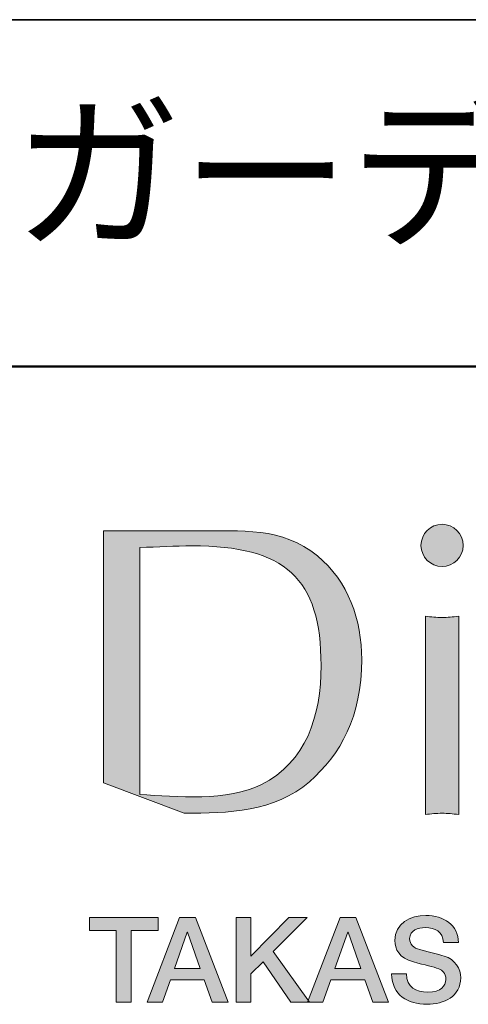
# Model space of a CAD drawing. Units: millimetres. Extents: x -16 to 840, y 0 to 594.
# Drawn here: x 702 to 721, y 26 to 68 of the extents above; entities that cross this region are included whole.
import ezdxf

# ---------------------------------------------------------------- set-up
doc = ezdxf.new("R2010")
doc.units = ezdxf.units.MM
doc.header["$LTSCALE"] = 2
doc.layers.add('FORMAT', color=7, linetype='Continuous')
doc.layers.add('レイヤー_1', color=179, linetype='Continuous')
doc.styles.add('SLDTEXTSTYLE0', font='TXT', dxfattribs={"width": 0.7, "bigfont": 'bigfont'})

msp = doc.modelspace()

# ---------------------------------------------------------------- hatches: boundary and pattern name
at = {"linetype": 'Continuous'}
h = msp.add_hatch(color=7, dxfattribs=at)
edge = h.paths.add_edge_path(flags=0)
edge.add_line((705.126603, 45.916902), (705.126603, 35.123875))
edge.add_line((705.126603, 35.123875), (708.590867, 33.814695))
edge.add_spline(control_points=[(708.590867, 33.814695), (710.474687, 33.814695), (712.445901, 33.851737), (713.957568, 35.165944)], knot_values=[1, 1, 1, 1, 2, 2, 2, 2], weights=[1, 1, 1, 1], degree=3, periodic=0)
edge.add_spline(control_points=[(713.957568, 35.165944), (715.290007, 36.337001), (716.196177, 37.939922), (716.196177, 40.409752)], knot_values=[2, 2, 2, 2, 3, 3, 3, 3], weights=[1, 1, 1, 1], degree=3, periodic=0)
edge.add_spline(control_points=[(716.196177, 40.409752), (716.196177, 42.096691), (715.627723, 43.749965), (714.294994, 44.851665)], knot_values=[3, 3, 3, 3, 4, 4, 4, 4], weights=[1, 1, 1, 1], degree=3, periodic=0)
edge.add_spline(control_points=[(714.294994, 44.851665), (712.801366, 46.093815), (711.008125, 45.916902), (709.159032, 45.916902)], knot_values=[4, 4, 4, 4, 5, 5, 5, 5], weights=[1, 1, 1, 1], degree=3, periodic=0)
edge.add_line((709.159032, 45.916902), (705.126603, 45.916902))
edge = h.paths.add_edge_path(flags=0)
edge.add_spline(control_points=[(714.454447, 40.142936), (714.454447, 37.973973), (713.81461, 36.001311), (711.897029, 35.043437)], knot_values=[2, 2, 2, 2, 3, 3, 3, 3], weights=[1, 1, 1, 1], degree=3, periodic=0)
edge.add_spline(control_points=[(711.897029, 35.043437), (710.457034, 34.314951), (708.253441, 34.526204), (706.689106, 34.614757)], knot_values=[3, 3, 3, 3, 4, 4, 4, 4], weights=[1, 1, 1, 1], degree=3, periodic=0)
edge.add_line((706.689106, 34.614757), (706.689106, 45.205394))
edge.add_spline(control_points=[(706.689106, 45.205394), (707.453862, 45.224686), (708.199422, 45.27639), (708.928969, 45.27639)], knot_values=[0, 0, 0, 0, 1, 1, 1, 1], weights=[1, 1, 1, 1], degree=3, periodic=0)
edge.add_spline(control_points=[(708.928969, 45.27639), (712.909019, 45.27639), (714.454447, 43.909032), (714.454447, 40.142936)], knot_values=[1, 1, 1, 1, 2, 2, 2, 2], weights=[1, 1, 1, 1], degree=3, periodic=0)
h = msp.add_hatch(color=7, dxfattribs=at)
edge = h.paths.add_edge_path(flags=0)
edge.add_spline(control_points=[(719.644139, 44.389319), (719.146006, 44.389319), (718.736232, 44.796103), (718.736232, 45.295007), (718.736232, 45.793623), (719.146006, 46.202914), (719.644139, 46.202914)], knot_values=[0, 0, 0, 0, 1, 1, 1, 2, 2, 2, 2], weights=[1, 1, 1, 1, 1, 1, 1], degree=3, periodic=0)
edge.add_spline(control_points=[(719.644139, 46.202914), (720.122594, 46.202914), (720.549345, 45.793623), (720.549345, 45.295007), (720.549345, 44.796103), (720.122594, 44.389319), (719.644139, 44.389319)], knot_values=[2, 2, 2, 2, 3, 3, 3, 4, 4, 4, 4], weights=[1, 1, 1, 1, 1, 1, 1], degree=3, periodic=0)
h = msp.add_hatch(color=7, dxfattribs=at)
edge = h.paths.add_edge_path(flags=0)
edge.add_spline(control_points=[(719.644139, 42.20116), (719.874203, 42.20116), (720.088832, 42.239842), (720.354297, 42.256433)], knot_values=[4, 4, 4, 4, 5, 5, 5, 5], weights=[1, 1, 1, 1], degree=3, periodic=0)
edge.add_line((720.354297, 42.256433), (720.354297, 33.762605))
edge.add_spline(control_points=[(720.354297, 33.762605), (720.088832, 33.78074), (719.874203, 33.814695), (719.644139, 33.814695)], knot_values=[0, 0, 0, 0, 1, 1, 1, 1], weights=[1, 1, 1, 1], degree=3, periodic=0)
edge.add_spline(control_points=[(719.644139, 33.814695), (719.395651, 33.814695), (719.163369, 33.78074), (718.933209, 33.762605)], knot_values=[1, 1, 1, 1, 2, 2, 2, 2], weights=[1, 1, 1, 1], degree=3, periodic=0)
edge.add_line((718.933209, 33.762605), (718.933209, 42.256433))
edge.add_spline(control_points=[(718.933209, 42.256433), (719.163369, 42.239842), (719.395651, 42.20116), (719.644139, 42.20116)], knot_values=[3, 3, 3, 3, 4, 4, 4, 4], weights=[1, 1, 1, 1], degree=3, periodic=0)
for points in [[(707.466788, 29.34066), (707.466788, 28.792366), (706.311165, 28.792366), (706.311165, 25.708647), (705.674897, 25.708647), (705.674897, 28.792366), (704.524676, 28.792366), (704.524676, 29.34066)], [(713.070015, 29.34066), (713.853485, 29.34066), (712.403169, 27.892177), (713.954674, 25.708647), (713.161558, 25.708647), (711.970919, 27.443432), (711.451275, 26.92755), (711.451275, 25.708647), (710.815393, 25.708647), (710.815393, 29.34066), (711.451275, 29.34066), (711.451275, 27.688062)]]:
    msp.add_hatch(color=7, dxfattribs=at).paths.add_polyline_path(points, flags=0)
h = msp.add_hatch(color=7, dxfattribs=at)
h.paths.add_polyline_path([(708.391961, 29.34066), (706.998172, 25.708647), (707.655083, 25.708647), (707.997332, 26.66903), (709.446298, 26.66903), (709.787583, 25.708647), (710.470249, 25.708647), (709.069997, 29.34066)], flags=0)
h.paths.add_polyline_path([(709.279225, 27.152887), (708.16865, 27.152887), (708.719452, 28.715968), (708.733535, 28.715968)], flags=0)
h = msp.add_hatch(color=7, dxfattribs=at)
h.paths.add_polyline_path([(715.273608, 29.34066), (713.87953, 25.708647), (714.535379, 25.708647), (714.876086, 26.66903), (716.325727, 26.66903), (716.666722, 25.708647), (717.349871, 25.708647), (715.949426, 29.34066)], flags=0)
h.paths.add_polyline_path([(716.157978, 27.152887), (715.048271, 27.152887), (715.598205, 28.715968), (715.613543, 28.715968)], flags=0)
h = msp.add_hatch(color=7, dxfattribs=at)
edge = h.paths.add_edge_path(flags=0)
edge.add_spline(control_points=[(718.993016, 25.621059), (718.164209, 25.621059), (717.491285, 26.0181), (717.476816, 26.920604)], knot_values=[14, 14, 14, 14, 15, 15, 15, 15], weights=[1, 1, 1, 1], degree=3, periodic=0)
edge.add_line((717.476816, 26.920604), (718.112215, 26.920604))
edge.add_spline(control_points=[(718.112215, 26.920604), (718.112215, 26.358806), (718.525076, 26.140029), (719.03382, 26.140029)], knot_values=[0, 0, 0, 0, 1, 1, 1, 1], weights=[1, 1, 1, 1], degree=3, periodic=0)
edge.add_spline(control_points=[(719.03382, 26.140029), (719.594268, 26.140029), (719.801277, 26.416683), (719.801277, 26.691023)], knot_values=[1, 1, 1, 1, 2, 2, 2, 2], weights=[1, 1, 1, 1], degree=3, periodic=0)
edge.add_spline(control_points=[(719.801277, 26.691023), (719.801277, 26.970379), (719.649252, 27.083819), (719.501374, 27.13861)], knot_values=[2, 2, 2, 2, 3, 3, 3, 3], weights=[1, 1, 1, 1], degree=3, periodic=0)
edge.add_spline(control_points=[(719.501374, 27.13861), (719.247195, 27.235845), (718.916521, 27.29951), (718.417423, 27.438416)], knot_values=[3, 3, 3, 3, 4, 4, 4, 4], weights=[1, 1, 1, 1], degree=3, periodic=0)
edge.add_spline(control_points=[(718.417423, 27.438416), (717.797554, 27.606647), (717.614372, 27.984395), (717.614372, 28.35867)], knot_values=[4, 4, 4, 4, 5, 5, 5, 5], weights=[1, 1, 1, 1], degree=3, periodic=0)
edge.add_spline(control_points=[(717.614372, 28.35867), (717.614372, 29.08677), (718.285655, 29.429406), (718.941891, 29.429406)], knot_values=[5, 5, 5, 5, 6, 6, 6, 6], weights=[1, 1, 1, 1], degree=3, periodic=0)
edge.add_spline(control_points=[(718.941891, 29.429406), (719.699991, 29.429406), (720.337223, 29.02542), (720.337223, 28.267609)], knot_values=[6, 6, 6, 6, 7, 7, 7, 7], weights=[1, 1, 1, 1], degree=3, periodic=0)
edge.add_line((720.337223, 28.267609), (719.699991, 28.267609))
edge.add_spline(control_points=[(719.699991, 28.267609), (719.669123, 28.73719), (719.353594, 28.910051), (718.916521, 28.910051)], knot_values=[8, 8, 8, 8, 9, 9, 9, 9], weights=[1, 1, 1, 1], degree=3, periodic=0)
edge.add_spline(control_points=[(718.916521, 28.910051), (718.621538, 28.910051), (718.250061, 28.802398), (718.250061, 28.436226)], knot_values=[9, 9, 9, 9, 10, 10, 10, 10], weights=[1, 1, 1, 1], degree=3, periodic=0)
edge.add_spline(control_points=[(718.250061, 28.436226), (718.250061, 28.181565), (718.423211, 28.038028), (718.681924, 27.967803)], knot_values=[10, 10, 10, 10, 11, 11, 11, 11], weights=[1, 1, 1, 1], degree=3, periodic=0)
edge.add_spline(control_points=[(718.681924, 27.967803), (718.739416, 27.951983), (719.542178, 27.745167), (719.730184, 27.688062)], knot_values=[11, 11, 11, 11, 12, 12, 12, 12], weights=[1, 1, 1, 1], degree=3, periodic=0)
edge.add_spline(control_points=[(719.730184, 27.688062), (720.208735, 27.545297), (720.437255, 27.13861), (720.437255, 26.761248)], knot_values=[12, 12, 12, 12, 13, 13, 13, 13], weights=[1, 1, 1, 1], degree=3, periodic=0)
edge.add_spline(control_points=[(720.437255, 26.761248), (720.437255, 25.947489), (719.715136, 25.621059), (718.993016, 25.621059)], knot_values=[13, 13, 13, 13, 14, 14, 14, 14], weights=[1, 1, 1, 1], degree=3, periodic=0)

# ---------------------------------------------------------------- linework, layer by layer
at = {"color": 7, "linetype": 'Continuous', "lineweight": 18}
for p, q in [((709.159032, 45.916902), (705.126603, 45.916902)), ((705.126603, 45.916902), (705.126603, 35.123875)), ((706.689106, 34.614757), (706.689106, 45.205394)), ((718.933209, 33.762605), (718.933209, 42.256433)), ((720.354297, 42.256433), (720.354297, 33.762605)), ((705.126603, 35.123875), (708.590867, 33.814695)), ((704.524676, 29.34066), (707.466788, 29.34066)), ((704.524676, 28.792366), (704.524676, 29.34066)), ((708.391961, 29.34066), (706.998172, 25.708647)), ((707.466788, 29.34066), (707.466788, 28.792366)), ((709.069997, 29.34066), (708.391961, 29.34066)), ((710.470249, 25.708647), (709.069997, 29.34066)), ((710.815393, 29.34066), (711.451275, 29.34066)), ((710.815393, 25.708647), (710.815393, 29.34066)), ((711.451275, 29.34066), (711.451275, 27.688062)), ((711.451275, 27.688062), (713.070015, 29.34066)), ((713.853485, 29.34066), (712.403169, 27.892177)), ((713.070015, 29.34066), (713.853485, 29.34066)), ((715.273608, 29.34066), (713.87953, 25.708647)), ((715.949426, 29.34066), (715.273608, 29.34066)), ((717.349871, 25.708647), (715.949426, 29.34066)), ((705.674897, 28.792366), (704.524676, 28.792366)), ((705.674897, 25.708647), (705.674897, 28.792366)), ((707.466788, 28.792366), (706.311165, 28.792366)), ((706.311165, 28.792366), (706.311165, 25.708647)), ((708.16865, 27.152887), (708.719452, 28.715968)), ((708.719452, 28.715968), (708.729098, 28.715968)), ((708.729098, 28.715968), (708.733535, 28.715968)), ((708.733535, 28.715968), (709.279225, 27.152887)), ((715.048271, 27.152887), (715.598205, 28.715968)), ((715.598205, 28.715968), (715.608816, 28.715968)), ((715.608816, 28.715968), (715.613543, 28.715968)), ((715.613543, 28.715968), (716.157978, 27.152887)), ((712.403169, 27.892177), (713.954674, 25.708647)), ((720.337223, 28.267609), (719.699991, 28.267609)), ((711.970919, 27.443432), (711.451275, 26.92755)), ((713.161558, 25.708647), (711.970919, 27.443432)), ((709.279225, 27.152887), (708.16865, 27.152887)), ((716.157978, 27.152887), (715.048271, 27.152887)), ((707.655083, 25.708647), (707.997332, 26.66903)), ((707.997332, 26.66903), (709.446298, 26.66903)), ((709.446298, 26.66903), (709.787583, 25.708647)), ((711.451275, 26.92755), (711.451275, 25.708647)), ((714.535379, 25.708647), (714.876086, 26.66903)), ((714.876086, 26.66903), (716.325727, 26.66903)), ((716.325727, 26.66903), (716.666722, 25.708647)), ((717.476816, 26.920604), (718.112215, 26.920604)), ((706.311165, 25.708647), (705.674897, 25.708647)), ((706.998172, 25.708647), (707.655083, 25.708647)), ((709.787583, 25.708647), (710.470249, 25.708647)), ((711.451275, 25.708647), (710.815393, 25.708647)), ((713.954674, 25.708647), (713.161558, 25.708647)), ((713.87953, 25.708647), (714.535379, 25.708647)), ((716.666722, 25.708647), (717.349871, 25.708647))]:
    msp.add_line(p, q, dxfattribs=at)
for points in [[(714.294994, 44.851665), (712.801366, 46.093815), (711.008125, 45.916902), (709.159032, 45.916902)], [(706.689106, 45.205394), (707.453862, 45.224686), (708.199422, 45.27639), (708.928969, 45.27639)], [(708.928969, 45.27639), (712.909019, 45.27639), (714.454447, 43.909032), (714.454447, 40.142936)], [(716.196177, 40.409752), (716.196177, 42.096691), (715.627723, 43.749965), (714.294994, 44.851665)], [(718.933209, 42.256433), (719.163369, 42.239842), (719.395651, 42.20116), (719.644139, 42.20116)], [(719.644139, 42.20116), (719.874203, 42.20116), (720.088832, 42.239842), (720.354297, 42.256433)], [(714.454447, 40.142936), (714.454447, 37.973973), (713.81461, 36.001311), (711.897029, 35.043437)], [(713.957568, 35.165944), (715.290007, 36.337001), (716.196177, 37.939922), (716.196177, 40.409752)], [(711.897029, 35.043437), (710.457034, 34.314951), (708.253441, 34.526204), (706.689106, 34.614757)], [(708.590867, 33.814695), (710.474687, 33.814695), (712.445901, 33.851737), (713.957568, 35.165944)], [(719.644139, 33.814695), (719.395651, 33.814695), (719.163369, 33.78074), (718.933209, 33.762605)], [(720.354297, 33.762605), (720.088832, 33.78074), (719.874203, 33.814695), (719.644139, 33.814695)], [(717.614372, 28.35867), (717.614372, 29.08677), (718.285655, 29.429406), (718.941891, 29.429406)], [(718.941891, 29.429406), (719.699991, 29.429406), (720.337223, 29.02542), (720.337223, 28.267609)], [(718.916521, 28.910051), (718.621538, 28.910051), (718.250061, 28.802398), (718.250061, 28.436226)], [(719.699991, 28.267609), (719.669123, 28.73719), (719.353594, 28.910051), (718.916521, 28.910051)], [(718.417423, 27.438416), (717.797554, 27.606647), (717.614372, 27.984395), (717.614372, 28.35867)], [(718.250061, 28.436226), (718.250061, 28.181565), (718.423211, 28.038028), (718.681924, 27.967803)], [(718.681924, 27.967803), (718.739416, 27.951983), (719.542178, 27.745167), (719.730184, 27.688062)], [(719.730184, 27.688062), (720.208735, 27.545297), (720.437255, 27.13861), (720.437255, 26.761248)], [(719.501374, 27.13861), (719.247195, 27.235845), (718.916521, 27.29951), (718.417423, 27.438416)], [(719.801277, 26.691023), (719.801277, 26.970379), (719.649252, 27.083819), (719.501374, 27.13861)], [(718.993016, 25.621059), (718.164209, 25.621059), (717.491285, 26.0181), (717.476816, 26.920604)], [(718.112215, 26.920604), (718.112215, 26.358806), (718.525076, 26.140029), (719.03382, 26.140029)], [(720.437255, 26.761248), (720.437255, 25.947489), (719.715136, 25.621059), (718.993016, 25.621059)], [(719.03382, 26.140029), (719.594268, 26.140029), (719.801277, 26.416683), (719.801277, 26.691023)]]:
    msp.add_open_spline(points, degree=3, dxfattribs=at)
for points, knots in [([(719.644139, 44.389319), (719.146006, 44.389319), (718.736232, 44.796103), (718.736232, 45.295007), (718.736232, 45.793623), (719.146006, 46.202914), (719.644139, 46.202914)], [0, 0, 0, 0, 1, 1, 1, 2, 2, 2, 2]), ([(719.644139, 46.202914), (720.122594, 46.202914), (720.549345, 45.793623), (720.549345, 45.295007), (720.549345, 44.796103), (720.122594, 44.389319), (719.644139, 44.389319)], [2, 2, 2, 2, 3, 3, 3, 4, 4, 4, 4])]:
    msp.add_open_spline(points, degree=3, knots=knots, dxfattribs=at)
at = {"layer": 'FORMAT', "lineweight": 50}
msp.add_line((820, 52.964226), (520, 52.964226), dxfattribs=at)
at = {"layer": 'レイヤー_1', "color": 7, "lineweight": 35}
msp.add_line((520, 67.836608), (820, 67.836608), dxfattribs=at)

# ---------------------------------------------------------------- texts
at = {"layer": 'レイヤー_1', "insert": (701.259191, 63.904236), "char_height": 5.29166667, "attachment_point": 1, "style": 'SLDTEXTSTYLE0'}
msp.add_mtext('ガーデンアップライト ミオ 3.6W', dxfattribs=at)

doc.saveas('drawing.dxf')
